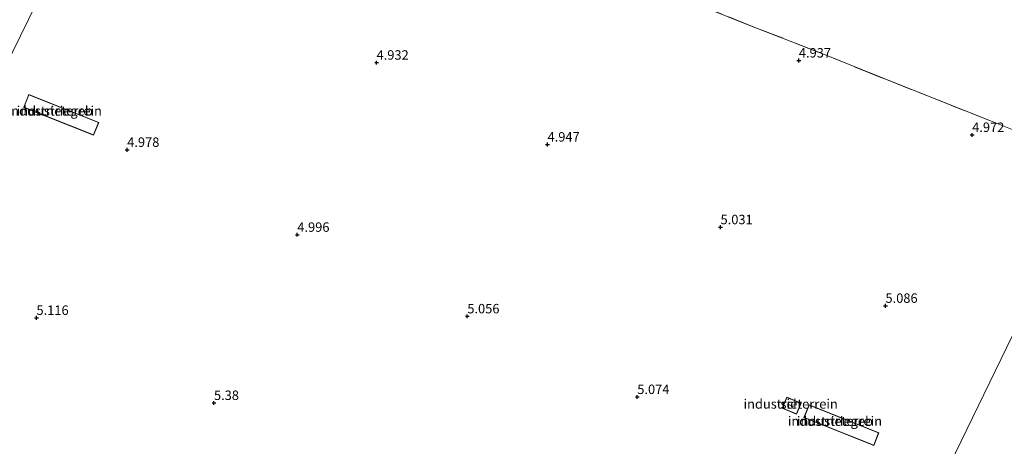
# Model space of a CAD drawing. Units: metres. Extents: x 60000 to 68857, y 443748 to 446428.
# Drawn here: x 61625 to 61886, y 444335 to 444448 of the extents above; entities that cross this region are included whole.
import ezdxf
from ezdxf.enums import TextEntityAlignment as Align

# ---------------------------------------------------------------- set-up
doc = ezdxf.new("R2010")
doc.units = ezdxf.units.M
doc.linetypes.add('IE-TERREINAFSCHEIDING', pattern=[10, 8, -2])
doc.layers.get('0').update_dxf_attribs({"lineweight": 25})
doc.layers.add('B-ME-GW-HOOGTEPUNT-S-B1', color=10, linetype='Continuous')
for name, color, linetype, lineweight in [('B-ME-IE-GRASLAND-GV-B6', 93, 'Continuous', 18), ('B-ME-IE-GRONDWERKLIJN-GROND_INGERICHT-GV-B6', 253, 'Continuous', 18), ('B-ME-IE-HULPGEOMETRIE-L-B1', 53, 'Continuous', 18), ('B-ME-IE-TERREINAFSCHEIDING-RASTERHEKWERK-L-B1', 8, 'IE-TERREINAFSCHEIDING', 18), ('B-ME-KG-KADASTRAAL-DAKRAND-L-B1', 13, 'Continuous', 18), ('B-ME-KG-KADASTRAAL-NOKLIJN-L-B1', 13, 'Continuous', 18), ('B-ME-OG-BEBOUWING-GV-B6', 173, 'Continuous', 18)]:
    doc.layers.add(name, color=color, linetype=linetype, lineweight=lineweight)
doc.styles.add('NLCS-ISO', font='NLCS-ISO.TTF')

# ---------------------------------------------------------------- blocks, each defined once
blk = doc.blocks.new('hoogtepunt')
for p, q in [((-0.5, 0), (0.5, 0)), ((0, 0.5), (0, -0.5))]:
    blk.add_line(p, q)

msp = doc.modelspace()

# ---------------------------------------------------------------- linework, layer by layer
at = {"layer": 'B-ME-IE-GRASLAND-GV-B6'}
msp.add_polyline3d([(61899.194, 444414.799, 5.041), (61882.457, 444421.462, 5.001), (61868.173, 444427.082, 5.057), (61854.011, 444432.732, 5.057), (61837.134, 444439.552, 5.105), (61820.012, 444446.24, 5.113), (61794.577, 444456.466, 5.105)], dxfattribs=at)
at = {"layer": 'B-ME-IE-GRONDWERKLIJN-GROND_INGERICHT-GV-B6'}
for points in [[(61621.499, 444525.156, 4.946), (61632.811, 444520.685, 4.994), (61646.85, 444515.079, 4.926), (61657.959, 444510.77, 4.926), (61640.342, 444474.521, 4.802), (61631.774, 444456.891, 5.026), (61621.375, 444435.495, 4.807)], [(61621.375, 444435.495, 4.807), (61631.774, 444456.891, 5.026), (61640.342, 444474.521, 4.802), (61657.959, 444510.77, 4.926), (61668.869, 444506.453, 4.917), (61688.211, 444498.655, 4.889), (61710.595, 444489.798, 4.905), (61733.279, 444480.706, 4.929), (61753.087, 444472.862, 4.961), (61775.675, 444463.871, 5.009), (61794.577, 444456.466, 5.105), (61820.012, 444446.24, 5.113), (61837.134, 444439.552, 5.105), (61854.011, 444432.732, 5.057), (61868.173, 444427.082, 5.057), (61882.457, 444421.462, 5.001), (61899.194, 444414.799, 5.041), (61910.485, 444410.393, 4.842)], [(61627.693, 444428.417, 4.85), (61626.349, 444425.045, 4.85), (61644.856, 444417.67, 4.85), (61646.2, 444421.041, 4.85), (61627.693, 444428.417, 4.85)], [(61910.485, 444410.393, 4.842), (61892.733, 444373.865, 4.963), (61870.115, 444327.326, 5.034), (61842.785, 444271.093, 5.147), (61823.766, 444231.959, 5.182), (61803.096, 444189.426, 5.176), (61787.944, 444158.249, 5.177), (61767.231, 444115.631, 5.206), (61751.719, 444083.713, 5.19), (61742.962, 444065.694, 5.162), (61725.846, 444030.477, 5.125), (61707.39, 443992.5, 4.897), (61691.025, 443958.829, 4.887), (61680.8721, 443937.9373, 4.9267), (61679.502, 443935.118, 5.037), (61609.244, 443963.059, 4.934)], [(61870.115, 444327.326, 5.034), (61892.733, 444373.865, 4.963), (61910.485, 444410.393, 4.842), (61929.581, 444402.714, 4.973), (61952.02, 444393.776, 4.967), (61971.405, 444386.095, 4.951), (61992.38, 444377.824, 4.934), (62008.892, 444371.097, 4.962), (62028.547, 444363.349, 4.917), (62053.473, 444353.441, 4.956), (62078.15, 444343.615, 4.979), (62100.052, 444334.948, 4.967)], [(61828.458, 444348.252, 5.133), (61827.245, 444345.357, 5.133), (61831.036, 444343.768, 5.133), (61832.25, 444346.664, 5.133), (61828.458, 444348.252, 5.133)], [(61834.35, 444346.209, 5.104), (61833.007, 444342.834, 5.104), (61851.512, 444335.472, 5.104), (61852.855, 444338.848, 5.104), (61834.35, 444346.209, 5.104)]]:
    msp.add_polyline3d(points, dxfattribs=at)
at = {"layer": 'B-ME-IE-HULPGEOMETRIE-L-B1'}
for points in [[(61621.375, 444435.495, 4.807), (61631.774, 444456.891, 5.026), (61640.342, 444474.521, 4.802), (61657.959, 444510.77, 4.926), (61658.477, 444511.835, 4.896), (61660.291, 444515.569, 4.949), (61660.887, 444516.794, 4.961), (61662.783, 444520.695, 5.323), (61663.526, 444522.225, 6.382), (61663.832, 444522.855, 6.191), (61666.039, 444527.395, 6.353), (61666.532, 444528.41, 6.665), (61669.284, 444534.072, 6.175), (61671.163, 444537.938, 5.592), (61672.94, 444541.595, 6.001), (61674.361, 444544.518, 5.928), (61675.241, 444546.329, 5.925), (61675.959, 444547.808, 5.925), (61676.616, 444549.16, 5.24), (61678.633, 444553.309, 4.91), (61685.459, 444567.355, 4.793), (61689.8232, 444576.3374, 4.872), (61696.572, 444590.221, 4.681)], [(61940.311, 444471.763, 4.974), (61921.381, 444432.813, 4.894), (61919.573, 444429.091, 4.847), (61918.386, 444426.65, 4.799), (61917.091, 444423.986, 4.794), (61916.777, 444423.338, 4.576), (61915.049, 444419.784, 4.592), (61914.64, 444418.941, 4.763), (61912.8, 444415.155, 4.842), (61911.036, 444411.525, 4.805), (61910.485, 444410.393, 4.842), (61892.733, 444373.865, 4.963), (61870.115, 444327.326, 5.034)]]:
    msp.add_polyline3d(points, dxfattribs=at)
at = {"layer": 'B-ME-IE-TERREINAFSCHEIDING-RASTERHEKWERK-L-B1'}
msp.add_polyline3d([(61657.959, 444510.77, 4.926), (61668.869, 444506.453, 4.917), (61688.211, 444498.655, 4.889), (61710.595, 444489.798, 4.905), (61733.279, 444480.706, 4.929), (61753.087, 444472.862, 4.961), (61775.675, 444463.871, 5.009), (61794.577, 444456.466, 5.105), (61820.012, 444446.24, 5.113), (61837.134, 444439.552, 5.105), (61854.011, 444432.732, 5.057), (61868.173, 444427.082, 5.057), (61882.457, 444421.462, 5.001), (61899.194, 444414.799, 5.041), (61910.485, 444410.393, 4.842)], dxfattribs=at)
at = {"layer": 'B-ME-KG-KADASTRAAL-DAKRAND-L-B1'}
for points in [[(61627.721, 444428.352, 8.853), (61646.135, 444421.013, 8.861), (61644.828, 444417.735, 8.925), (61626.414, 444425.073, 8.917), (61627.721, 444428.352, 8.853)], [(61828.485, 444348.187, 7.906), (61832.184, 444346.637, 7.934), (61831.009, 444343.833, 7.939), (61827.31, 444345.383, 7.911), (61828.485, 444348.187, 7.906)], [(61834.378, 444346.145, 8.973), (61852.79, 444338.82, 8.956), (61851.484, 444335.537, 8.978), (61833.072, 444342.862, 8.995), (61834.378, 444346.145, 8.973)]]:
    msp.add_polyline3d(points, dxfattribs=at)
at = {"layer": 'B-ME-KG-KADASTRAAL-NOKLIJN-L-B1'}
msp.add_line((61829.132, 444346.247, 8.286), (61830.218, 444345.764, 8.296), dxfattribs=at)
at = {"layer": 'B-ME-OG-BEBOUWING-GV-B6'}
for points in [[(61627.693, 444428.417, 4.85), (61646.2, 444421.041, 4.85), (61644.856, 444417.67, 4.85), (61626.349, 444425.045, 4.85), (61627.693, 444428.417, 4.85)], [(61828.458, 444348.252, 5.133), (61832.25, 444346.664, 5.133), (61831.036, 444343.768, 5.133), (61827.245, 444345.357, 5.133), (61828.458, 444348.252, 5.133)], [(61834.35, 444346.209, 5.104), (61852.855, 444338.848, 5.104), (61851.512, 444335.472, 5.104), (61833.007, 444342.834, 5.104), (61834.35, 444346.209, 5.104)]]:
    msp.add_polyline3d(points, dxfattribs=at)

# ---------------------------------------------------------------- block references
at = {"layer": 'B-ME-GW-HOOGTEPUNT-S-B1', "rotation": 90}
for p in [(61719.7998, 444436.8861, 4.932), (61719.7998, 444436.8861, 4.932), (61831.6572, 444437.4567, 4.937), (61831.6572, 444437.4567, 4.937), (61877.5658, 444417.7414, 4.972), (61877.5658, 444417.7414, 4.972), (61653.749, 444413.7898, 4.978), (61653.749, 444413.7898, 4.978), (61765.0887, 444415.1874, 4.947), (61765.0887, 444415.1874, 4.947), (61810.918, 444393.2883, 5.031), (61810.918, 444393.2883, 5.031), (61698.8151, 444391.2832, 4.996), (61698.8151, 444391.2832, 4.996), (61854.6014, 444372.468, 5.086), (61854.6014, 444372.468, 5.086), (61629.7182, 444369.2786, 5.116), (61629.7182, 444369.2786, 5.116), (61743.8415, 444369.6792, 5.056), (61743.8415, 444369.6792, 5.056), (61788.8632, 444348.3087, 5.074), (61788.8632, 444348.3087, 5.074), (61676.7269, 444346.7251, 5.38), (61676.7269, 444346.7251, 5.38)]:
    msp.add_blockref('hoogtepunt', p, dxfattribs=at)

# ---------------------------------------------------------------- texts
at = {"layer": 'B-ME-GW-HOOGTEPUNT-S-B1', "ltscale": 0.2, "style": 'NLCS-ISO'}
for s, p in [('4.932', (61719.7998, 444436.8861, 4.932)), ('4.932', (61719.7998, 444436.8861, 4.932)), ('4.937', (61831.6572, 444437.4567, 4.937)), ('4.937', (61831.6572, 444437.4567, 4.937)), ('4.972', (61877.5658, 444417.7414, 4.972)), ('4.972', (61877.5658, 444417.7414, 4.972)), ('4.947', (61765.0887, 444415.1874, 4.947)), ('4.947', (61765.0887, 444415.1874, 4.947)), ('4.978', (61653.749, 444413.7898, 4.978)), ('4.978', (61653.749, 444413.7898, 4.978)), ('5.031', (61810.918, 444393.2883, 5.031)), ('5.031', (61810.918, 444393.2883, 5.031)), ('4.996', (61698.8151, 444391.2832, 4.996)), ('4.996', (61698.8151, 444391.2832, 4.996)), ('5.086', (61854.6014, 444372.468, 5.086)), ('5.086', (61854.6014, 444372.468, 5.086)), ('5.116', (61629.7182, 444369.2786, 5.116)), ('5.116', (61629.7182, 444369.2786, 5.116)), ('5.056', (61743.8415, 444369.6792, 5.056)), ('5.056', (61743.8415, 444369.6792, 5.056)), ('5.074', (61788.8632, 444348.3087, 5.074)), ('5.074', (61788.8632, 444348.3087, 5.074)), ('5.38', (61676.7269, 444346.7251, 5.38)), ('5.38', (61676.7269, 444346.7251, 5.38))]:
    msp.add_text(s, height=2.5, dxfattribs=at).set_placement(p, align=Align.BOTTOM_LEFT)
at = {"layer": 'B-ME-IE-GRONDWERKLIJN-GROND_INGERICHT-GV-B6', "ltscale": 0.2, "style": 'NLCS-ISO'}
for p in [(61634.5582, 444424.118), (61829.4894, 444346.4586), (61841.2148, 444341.9144)]:
    msp.add_text('industrieterrein', height=2.5, dxfattribs=at).set_placement(p, align=Align.MIDDLE_CENTER)
at = {"layer": 'B-ME-OG-BEBOUWING-GV-B6', "ltscale": 0.2, "style": 'NLCS-ISO'}
for s, p in [('industriegeb', (61634.5582, 444424.118)), ('sch', (61829.4894, 444346.4586)), ('industriegeb', (61841.2148, 444341.9144))]:
    msp.add_text(s, height=2.5, dxfattribs=at).set_placement(p, align=Align.MIDDLE_CENTER)

doc.saveas('drawing.dxf')
